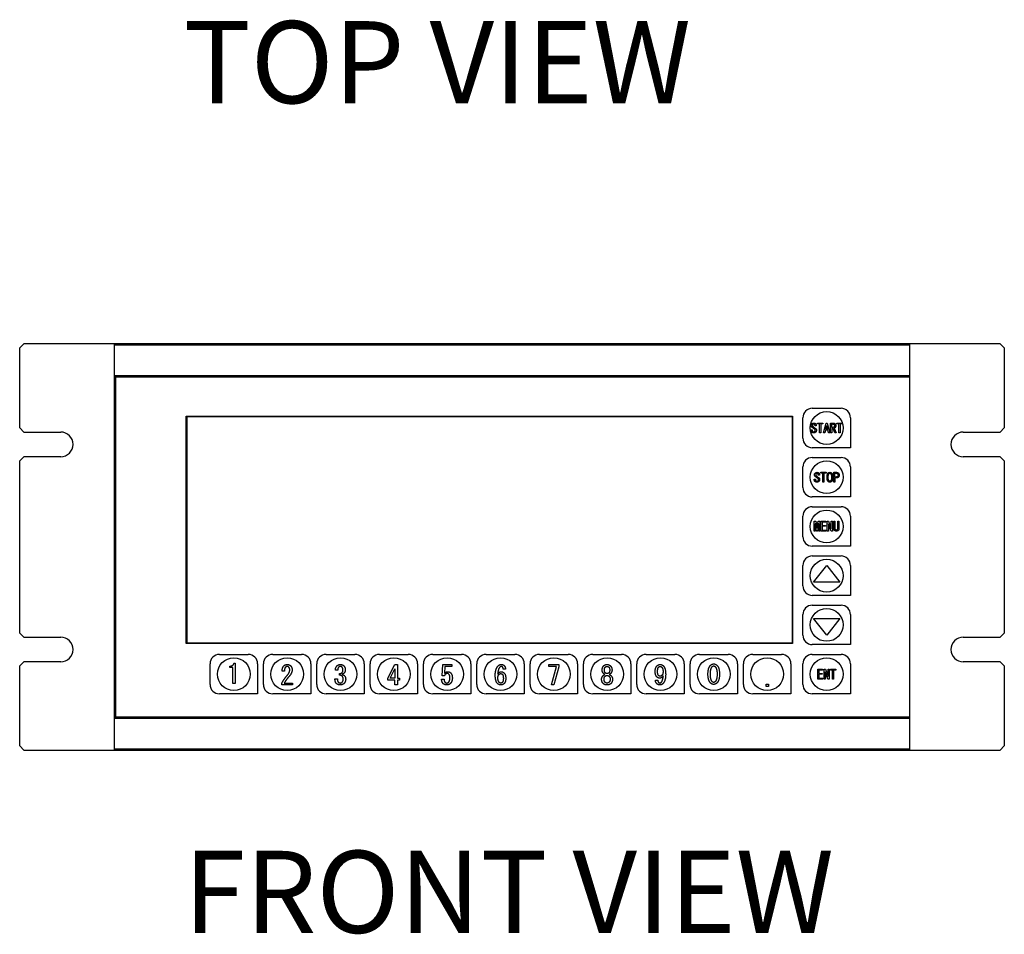
# Model space of a CAD drawing. Units: millimetres. Extents: x -329 to 674, y -51 to 557.
# Drawn here: x 0 to 240, y -45 to 178 of the extents above; entities that cross this region are included whole.
import ezdxf

# ---------------------------------------------------------------- set-up
doc = ezdxf.new("R2010")
doc.units = ezdxf.units.MM
doc.header["$LTSCALE"] = 2
doc.layers.add('TEXT', color=7, linetype='Continuous')
doc.styles.add('ULVAC', font='extslim2.shx', dxfattribs={"bigfont": 'extfont2.shx'})

msp = doc.modelspace()

# ---------------------------------------------------------------- linework, layer by layer
at = {"ltscale": 0.5}
for p, q in [((0, 98), (1, 99)), ((23, 99), (1, 99)), ((23, 99), (23, 0)), ((217, 99), (23, 99)), ((23, 98.8), (217, 98.8)), ((23, 98.8), (23, 91.2)), ((217, 0), (217, 99)), ((239, 99), (217, 99)), ((217, 91.2), (217, 98.8)), ((239, 99), (240, 98)), ((0, 78.5), (0, 98)), ((240, 98), (240, 78.5)), ((217, 91.2), (23, 91.2)), ((23, 91), (217, 91)), ((23.4, 8), (23.4, 91)), ((193.2, 83.3), (200.2, 83.3)), ((40.6, 26), (40.6, 81.4)), ((40.6, 81.4), (188.4, 81.4)), ((40.75, 81.25), (40.6, 81.25)), ((188.25, 81.25), (40.75, 81.25)), ((40.75, 81.25), (40.75, 26.15)), ((188.4, 81.25), (188.25, 81.25)), ((188.25, 81.25), (188.25, 26.15)), ((188.4, 81.4), (188.4, 26)), ((190.9, 76), (190.9, 81)), ((194.48, 79.47), (194.48, 79.7)), ((194.48, 79.7), (195.75, 79.7)), ((194.96, 79.47), (194.48, 79.47)), ((194.96, 77.3), (194.96, 79.47)), ((195.75, 79.47), (195.25, 79.47)), ((195.25, 79.47), (195.25, 77.3)), ((195.75, 79.7), (195.75, 79.47)), ((195.96, 77.3), (196.58, 79.7)), ((196.58, 79.7), (196.82, 79.7)), ((196.82, 79.7), (197.44, 77.3)), ((197.64, 77.3), (197.64, 79.7)), ((197.64, 79.7), (198.25, 79.7)), ((197.92, 78.64), (197.92, 79.47)), ((197.92, 79.47), (198.19, 79.47)), ((199.21, 79.47), (199.21, 79.7)), ((199.21, 79.7), (200.48, 79.7)), ((199.69, 79.47), (199.21, 79.47)), ((199.69, 77.3), (199.69, 79.47)), ((200.48, 79.47), (199.97, 79.47)), ((199.97, 79.47), (199.97, 77.3)), ((200.48, 79.7), (200.48, 79.47)), ((202.5, 81), (202.5, 73.7)), ((1, 77.5), (0, 78.5)), ((1, 77.5), (10, 77.5)), ((192.88, 77.93), (192.88, 78.05)), ((192.88, 78.05), (193.17, 78.05)), ((193.17, 78.05), (193.17, 77.94)), ((194.14, 79.04), (193.86, 79.04)), ((195.25, 77.3), (194.96, 77.3)), ((196.26, 77.3), (195.96, 77.3)), ((196.43, 78), (196.26, 77.3)), ((196.97, 78), (196.43, 78)), ((196.49, 78.24), (196.69, 79.05)), ((196.91, 78.24), (196.49, 78.24)), ((196.69, 79.05), (196.71, 79.05)), ((196.71, 79.05), (196.91, 78.24)), ((197.14, 77.3), (196.97, 78)), ((197.44, 77.3), (197.14, 77.3)), ((197.92, 77.3), (197.64, 77.3)), ((198.28, 78.64), (197.92, 78.64)), ((198.26, 78.41), (197.92, 78.41)), ((197.92, 78.41), (197.92, 77.3)), ((198.68, 77.3), (198.26, 78.41)), ((198.53, 78.44), (198.98, 77.3)), ((198.98, 77.3), (198.68, 77.3)), ((199.97, 77.3), (199.69, 77.3)), ((230, 77.5), (239, 77.5)), ((240, 78.5), (239, 77.5)), ((202.5, 73.7), (193.2, 73.7)), ((0, 70.5), (1, 71.5)), ((0, 28.5), (0, 70.5)), ((10, 71.5), (1, 71.5)), ((193.2, 71.3), (200.2, 71.3)), ((239, 71.5), (230, 71.5)), ((239, 71.5), (240, 70.5)), ((240, 70.5), (240, 28.5)), ((190.9, 64), (190.9, 69)), ((195.27, 67.46), (195.27, 67.69)), ((195.27, 67.69), (196.54, 67.69)), ((195.75, 67.46), (195.27, 67.46)), ((195.75, 65.29), (195.75, 67.46)), ((196.54, 67.46), (196.04, 67.46)), ((196.04, 67.46), (196.04, 65.29)), ((196.54, 67.69), (196.54, 67.46)), ((198.45, 65.29), (198.45, 67.69)), ((198.45, 67.69), (199.09, 67.69)), ((198.73, 67.46), (199.01, 67.46)), ((198.73, 66.55), (198.73, 67.46)), ((202.5, 69), (202.5, 61.7)), ((193.67, 65.92), (193.67, 66.04)), ((193.67, 66.04), (193.96, 66.04)), ((193.96, 66.04), (193.96, 65.93)), ((194.93, 67.03), (194.64, 67.03)), ((196.04, 65.29), (195.75, 65.29)), ((198.73, 65.29), (198.45, 65.29)), ((199.01, 66.55), (198.73, 66.55)), ((199.09, 66.32), (198.73, 66.32)), ((198.73, 66.32), (198.73, 65.29)), ((202.5, 61.7), (193.2, 61.7)), ((193.2, 59.3), (200.2, 59.3)), ((190.9, 52), (190.9, 57)), ((193.67, 53.37), (193.67, 55.77)), ((193.67, 55.77), (194.07, 55.77)), ((194.07, 55.77), (194.32, 54.21)), ((194.35, 54.21), (194.61, 55.77)), ((194.61, 55.77), (195, 55.77)), ((195, 55.77), (195, 53.37)), ((195.31, 53.37), (195.31, 55.77)), ((195.31, 55.77), (196.5, 55.77)), ((196.5, 55.54), (195.59, 55.54)), ((195.59, 55.54), (195.59, 54.77)), ((196.5, 55.77), (196.5, 55.54)), ((196.84, 53.37), (196.84, 55.77)), ((196.84, 55.77), (197.18, 55.77)), ((197.18, 55.77), (197.82, 53.98)), ((197.83, 53.98), (197.83, 55.77)), ((197.83, 55.77), (198.12, 55.77)), ((198.12, 55.77), (198.12, 53.37)), ((198.42, 54.01), (198.42, 55.77)), ((198.42, 55.77), (198.71, 55.77)), ((198.71, 55.77), (198.71, 54.01)), ((199.41, 54.01), (199.41, 55.77)), ((199.41, 55.77), (199.69, 55.77)), ((199.69, 55.77), (199.69, 54.01)), ((202.5, 57), (202.5, 49.7)), ((193.92, 53.37), (193.67, 53.37)), ((193.94, 55.17), (193.92, 55.17)), ((193.92, 55.17), (193.92, 53.37)), ((194.24, 53.37), (193.94, 55.17)), ((194.44, 53.37), (194.24, 53.37)), ((194.32, 54.21), (194.35, 54.21)), ((194.73, 55.17), (194.44, 53.37)), ((194.76, 55.17), (194.73, 55.17)), ((194.76, 53.37), (194.76, 55.17)), ((195, 53.37), (194.76, 53.37)), ((196.56, 53.37), (195.31, 53.37)), ((195.59, 54.77), (196.43, 54.77)), ((196.43, 54.53), (195.59, 54.53)), ((195.59, 54.53), (195.59, 53.61)), ((195.59, 53.61), (196.56, 53.61)), ((196.43, 54.77), (196.43, 54.53)), ((196.56, 53.61), (196.56, 53.37)), ((197.12, 53.37), (196.84, 53.37)), ((197.13, 55.17), (197.12, 55.17)), ((197.12, 55.17), (197.12, 53.37)), ((197.77, 53.37), (197.13, 55.17)), ((198.12, 53.37), (197.77, 53.37)), ((197.82, 53.98), (197.83, 53.98)), ((199.05, 53.65), (199.06, 53.65)), ((199.06, 53.37), (199.05, 53.37)), ((202.5, 49.7), (193.2, 49.7)), ((193.2, 47.3), (200.2, 47.3)), ((190.9, 40), (190.9, 45)), ((193.5, 40.9), (196.7, 45)), ((196.7, 45), (199.9, 40.9)), ((202.5, 45), (202.5, 37.7)), ((199.9, 40.9), (193.5, 40.9)), ((202.5, 37.7), (193.2, 37.7)), ((193.2, 35.3), (200.2, 35.3)), ((190.9, 28), (190.9, 33)), ((196.7, 28), (193.5, 32.1)), ((193.5, 32.1), (199.9, 32.1)), ((199.9, 32.1), (196.7, 28)), ((202.5, 33), (202.5, 25.7)), ((1, 27.5), (0, 28.5)), ((1, 27.5), (10, 27.5)), ((230, 27.5), (239, 27.5)), ((240, 28.5), (239, 27.5)), ((40.6, 26.15), (40.75, 26.15)), ((188.4, 26), (40.6, 26)), ((40.75, 26.15), (188.25, 26.15)), ((188.25, 26.15), (188.4, 26.15)), ((202.5, 25.7), (193.2, 25.7)), ((48.7, 23.3), (55.7, 23.3)), ((61.7, 23.3), (68.7, 23.3)), ((74.7, 23.3), (81.7, 23.3)), ((87.7, 23.3), (94.7, 23.3)), ((100.7, 23.3), (107.7, 23.3)), ((113.7, 23.3), (120.7, 23.3)), ((126.7, 23.3), (133.7, 23.3)), ((139.7, 23.3), (146.7, 23.3)), ((152.7, 23.3), (159.7, 23.3)), ((165.7, 23.3), (172.7, 23.3)), ((178.7, 23.3), (185.7, 23.3)), ((193.2, 23.3), (200.2, 23.3)), ((0, 20.5), (1, 21.5)), ((0, 1), (0, 20.5)), ((10, 21.5), (1, 21.5)), ((46.4, 16), (46.4, 21)), ((51.2, 20.16), (51.2, 20.47)), ((51.97, 20.16), (51.2, 20.16)), ((51.97, 16.18), (51.97, 20.16)), ((52.25, 21.18), (52.56, 21.18)), ((52.56, 21.18), (52.56, 16.18)), ((58, 21), (58, 13.7)), ((59.4, 16), (59.4, 21)), ((64.53, 19.22), (63.97, 19.22)), ((71, 21), (71, 13.7)), ((72.4, 16), (72.4, 21)), ((77.51, 19.47), (76.94, 19.47)), ((84, 21), (84, 13.7)), ((85.4, 16), (85.4, 21)), ((89.76, 17.52), (91.48, 20.86)), ((90.33, 17.52), (91.48, 19.78)), ((91.48, 20.86), (92.07, 20.86)), ((91.48, 19.78), (91.48, 17.52)), ((92.07, 20.86), (92.07, 17.52)), ((97, 21), (97, 13.7)), ((98.4, 16), (98.4, 21)), ((102.99, 18.11), (103.15, 20.86)), ((103.15, 20.86), (105.35, 20.86)), ((103.64, 20.37), (103.53, 18.7)), ((105.35, 20.37), (103.64, 20.37)), ((105.35, 20.86), (105.35, 20.37)), ((110, 21), (110, 13.7)), ((111.4, 16), (111.4, 21)), ((118.43, 19.7), (117.84, 19.7)), ((123, 21), (123, 13.7)), ((124.4, 16), (124.4, 21)), ((128.97, 20.37), (128.97, 20.86)), ((128.97, 20.86), (131.41, 20.86)), ((130.87, 20.37), (128.97, 20.37)), ((129.61, 15.86), (130.87, 20.37)), ((131.41, 20.32), (130.2, 15.86)), ((131.41, 20.86), (131.41, 20.32)), ((136, 21), (136, 13.7)), ((137.4, 16), (137.4, 21)), ((141.97, 19.47), (141.97, 19.5)), ((142.53, 19.47), (142.53, 19.5)), ((143.82, 19.5), (143.82, 19.47)), ((144.38, 19.5), (144.38, 19.47)), ((149, 21), (149, 13.7)), ((150.4, 16), (150.4, 21)), ((162, 21), (162, 13.7)), ((163.4, 16), (163.4, 21)), ((175, 21), (175, 13.7)), ((176.4, 16), (176.4, 21)), ((188, 21), (188, 13.7)), ((190.9, 16), (190.9, 21)), ((194.52, 17.3), (194.52, 19.7)), ((194.52, 19.7), (195.72, 19.7)), ((195.72, 19.47), (194.8, 19.47)), ((194.8, 19.47), (194.8, 18.69)), ((195.72, 19.7), (195.72, 19.47)), ((196.05, 17.3), (196.05, 19.7)), ((196.05, 19.7), (196.39, 19.7)), ((196.39, 19.7), (197.03, 17.9)), ((197.04, 17.9), (197.04, 19.7)), ((197.04, 19.7), (197.33, 19.7)), ((197.33, 19.7), (197.33, 17.3)), ((197.64, 19.47), (197.64, 19.7)), ((197.64, 19.7), (198.9, 19.7)), ((198.12, 19.47), (197.64, 19.47)), ((198.12, 17.3), (198.12, 19.47)), ((198.9, 19.47), (198.4, 19.47)), ((198.4, 19.47), (198.4, 17.3)), ((198.9, 19.7), (198.9, 19.47)), ((202.5, 21), (202.5, 13.7)), ((239, 21.5), (230, 21.5)), ((239, 21.5), (240, 20.5)), ((240, 20.5), (240, 1)), ((76.84, 17.34), (77.43, 17.34)), ((77.97, 18.22), (77.97, 18.65)), ((89.76, 17.04), (89.76, 17.52)), ((91.48, 17.04), (89.76, 17.04)), ((91.48, 17.52), (90.33, 17.52)), ((91.48, 15.86), (91.48, 17.04)), ((92.07, 17.52), (92.61, 17.52)), ((92.61, 17.04), (92.07, 17.04)), ((92.07, 17.04), (92.07, 15.86)), ((92.61, 17.52), (92.61, 17.04)), ((102.84, 17.27), (103.43, 17.27)), ((103.51, 18.11), (102.99, 18.11)), ((154.94, 17.01), (155.53, 17.01)), ((195.78, 17.3), (194.52, 17.3)), ((194.8, 18.69), (195.64, 18.69)), ((195.64, 18.46), (194.8, 18.46)), ((194.8, 18.46), (194.8, 17.53)), ((194.8, 17.53), (195.78, 17.53)), ((195.64, 18.69), (195.64, 18.46)), ((195.78, 17.53), (195.78, 17.3)), ((196.33, 17.3), (196.05, 17.3)), ((196.34, 19.1), (196.33, 19.1)), ((196.33, 19.1), (196.33, 17.3)), ((196.98, 17.3), (196.34, 19.1)), ((197.33, 17.3), (196.98, 17.3)), ((197.03, 17.9), (197.04, 17.9)), ((198.4, 17.3), (198.12, 17.3)), ((52.56, 16.18), (51.97, 16.18)), ((63.87, 15.86), (63.87, 16.27)), ((66.48, 15.86), (63.87, 15.86)), ((64.48, 16.34), (66.48, 16.34)), ((66.48, 16.34), (66.48, 15.86)), ((92.07, 15.86), (91.48, 15.86)), ((130.2, 15.86), (129.61, 15.86)), ((181.92, 16.07), (182.51, 16.07)), ((181.92, 15.51), (181.92, 16.07)), ((182.51, 15.51), (181.92, 15.51)), ((182.51, 16.07), (182.51, 15.51)), ((58, 13.7), (48.7, 13.7)), ((71, 13.7), (61.7, 13.7)), ((84, 13.7), (74.7, 13.7)), ((97, 13.7), (87.7, 13.7)), ((110, 13.7), (100.7, 13.7)), ((123, 13.7), (113.7, 13.7)), ((136, 13.7), (126.7, 13.7)), ((149, 13.7), (139.7, 13.7)), ((162, 13.7), (152.7, 13.7)), ((175, 13.7), (165.7, 13.7)), ((188, 13.7), (178.7, 13.7)), ((202.5, 13.7), (193.2, 13.7)), ((217, 8), (23, 8)), ((23, 7.8), (217, 7.8)), ((23, 7.8), (23, 0.2)), ((217, 0.2), (217, 7.8)), ((1, 0), (0, 1)), ((1, 0), (23, 0)), ((217, 0.2), (23, 0.2)), ((23, 0), (217, 0)), ((217, 0), (239, 0)), ((240, 1), (239, 0))]:
    msp.add_line(p, q, dxfattribs=at)
for centre in [(196.7, 78.5), (196.7, 66.5), (196.7, 54.5), (196.7, 42.5), (196.7, 30.5), (52.2, 18.5), (65.2, 18.5), (78.2, 18.5), (91.2, 18.5), (104.2, 18.5), (117.2, 18.5), (130.2, 18.5), (143.2, 18.5), (156.2, 18.5), (169.2, 18.5), (182.2, 18.5), (196.7, 18.5)]:
    msp.add_circle(centre, 4, dxfattribs=at)
for centre, radius, start, end in [((193.2, 81), 2.3, 90, 180), ((200.2, 81), 2.3, 0, 90), ((10, 74.5), 3, 270, 90), ((230, 74.5), 3, 90, 270), ((193.2, 76), 2.3, 180, 270), ((193.2, 69), 2.3, 90, 180), ((200.2, 69), 2.3, 0, 90), ((193.2, 64), 2.3, 180, 270), ((193.2, 57), 2.3, 90, 180), ((200.2, 57), 2.3, 0, 90), ((193.2, 52), 2.3, 180, 270), ((193.2, 45), 2.3, 90, 180), ((200.2, 45), 2.3, 0, 90), ((193.2, 40), 2.3, 180, 270), ((193.2, 33), 2.3, 90, 180), ((200.2, 33), 2.3, 0, 90), ((10, 24.5), 3, 270, 90), ((193.2, 28), 2.3, 180, 270), ((230, 24.5), 3, 90, 270), ((48.7, 21), 2.3, 90, 180), ((55.7, 21), 2.3, 0, 90), ((61.7, 21), 2.3, 90, 180), ((68.7, 21), 2.3, 0, 90), ((74.7, 21), 2.3, 90, 180), ((81.7, 21), 2.3, 0, 90), ((87.7, 21), 2.3, 90, 180), ((94.7, 21), 2.3, 0, 90), ((100.7, 21), 2.3, 90, 180), ((107.7, 21), 2.3, 0, 90), ((113.7, 21), 2.3, 90, 180), ((120.7, 21), 2.3, 0, 90), ((126.7, 21), 2.3, 90, 180), ((133.7, 21), 2.3, 0, 90), ((139.7, 21), 2.3, 90, 180), ((146.7, 21), 2.3, 0, 90), ((152.7, 21), 2.3, 90, 180), ((159.7, 21), 2.3, 0, 90), ((165.7, 21), 2.3, 90, 180), ((172.7, 21), 2.3, 0, 90), ((178.7, 21), 2.3, 90, 180), ((185.7, 21), 2.3, 0, 90), ((193.2, 21), 2.3, 90, 180), ((200.2, 21), 2.3, 0, 90), ((48.7, 16), 2.3, 180, 270), ((61.7, 16), 2.3, 180, 270), ((74.7, 16), 2.3, 180, 270), ((87.7, 16), 2.3, 180, 270), ((100.7, 16), 2.3, 180, 270), ((113.7, 16), 2.3, 180, 270), ((126.7, 16), 2.3, 180, 270), ((139.7, 16), 2.3, 180, 270), ((152.7, 16), 2.3, 180, 270), ((165.7, 16), 2.3, 180, 270), ((178.7, 16), 2.3, 180, 270), ((193.2, 16), 2.3, 180, 270)]:
    msp.add_arc(centre, radius, start, end, dxfattribs=at)
for points in [[(192.96, 79.07), (192.95, 79.34), (193.14, 79.53)], [(193.14, 79.53), (193.33, 79.7), (193.55, 79.7)], [(193.34, 79.37), (193.23, 79.26), (193.23, 79.11)], [(193.55, 79.45), (193.43, 79.45), (193.34, 79.37)], [(193.55, 79.7), (193.82, 79.7), (193.97, 79.55)], [(193.76, 79.37), (193.67, 79.45), (193.55, 79.45)], [(193.86, 79.04), (193.88, 79.24), (193.76, 79.37)], [(193.97, 79.55), (194.15, 79.37), (194.14, 79.04)], [(198.19, 79.47), (198.4, 79.47), (198.52, 79.34)], [(198.25, 79.7), (198.56, 79.7), (198.76, 79.5)], [(198.52, 79.34), (198.63, 79.23), (198.63, 79.05)], [(198.76, 79.5), (198.92, 79.34), (198.92, 79.05)], [(193.08, 77.46), (192.88, 77.66), (192.88, 77.93)], [(193.17, 78.64), (192.97, 78.8), (192.96, 79.07)], [(193.54, 77.3), (193.24, 77.3), (193.08, 77.46)], [(193.75, 78.22), (193.44, 78.42), (193.17, 78.64)], [(193.17, 77.94), (193.17, 77.74), (193.27, 77.64)], [(193.23, 79.11), (193.23, 78.95), (193.4, 78.8)], [(193.27, 77.64), (193.36, 77.55), (193.51, 77.55)], [(193.4, 78.8), (193.66, 78.58), (193.92, 78.43)], [(193.51, 77.55), (193.71, 77.55), (193.81, 77.64)], [(194.02, 77.47), (193.84, 77.3), (193.54, 77.3)], [(193.92, 77.93), (193.92, 78.11), (193.75, 78.22)], [(193.81, 77.64), (193.92, 77.76), (193.92, 77.93)], [(193.92, 78.43), (194.2, 78.27), (194.2, 77.96)], [(194.2, 77.96), (194.2, 77.66), (194.02, 77.47)], [(198.53, 78.75), (198.42, 78.64), (198.28, 78.64)], [(198.63, 79.05), (198.63, 78.85), (198.53, 78.75)], [(198.76, 78.6), (198.64, 78.48), (198.53, 78.44)], [(198.92, 79.05), (198.92, 78.78), (198.76, 78.6)], [(193.75, 67.07), (193.73, 67.34), (193.93, 67.52)], [(193.93, 67.52), (194.12, 67.69), (194.34, 67.69)], [(194.13, 67.36), (194.02, 67.25), (194.02, 67.1)], [(194.34, 67.45), (194.21, 67.45), (194.13, 67.36)], [(194.34, 67.69), (194.61, 67.69), (194.76, 67.55)], [(194.55, 67.36), (194.46, 67.45), (194.34, 67.45)], [(194.64, 67.03), (194.67, 67.24), (194.55, 67.36)], [(194.76, 67.55), (194.94, 67.36), (194.93, 67.03)], [(196.8, 66.5), (196.8, 67.26), (197.07, 67.53)], [(197.07, 67.53), (197.23, 67.69), (197.49, 67.69)], [(197.08, 66.5), (197.08, 67.19), (197.24, 67.35)], [(197.24, 67.35), (197.35, 67.46), (197.49, 67.46)], [(197.49, 67.69), (197.73, 67.69), (197.89, 67.53)], [(197.49, 67.46), (197.61, 67.46), (197.72, 67.35)], [(197.72, 67.35), (197.88, 67.19), (197.88, 66.5)], [(197.89, 67.53), (198.16, 67.26), (198.16, 66.5)], [(199.01, 67.46), (199.24, 67.46), (199.36, 67.34)], [(199.09, 67.69), (199.38, 67.69), (199.56, 67.52)], [(199.36, 67.34), (199.47, 67.23), (199.47, 67)], [(199.56, 67.52), (199.74, 67.34), (199.74, 67)], [(193.87, 65.45), (193.67, 65.65), (193.67, 65.92)], [(193.96, 66.64), (193.76, 66.8), (193.75, 67.07)], [(194.32, 65.29), (194.03, 65.29), (193.87, 65.45)], [(194.53, 66.22), (194.23, 66.41), (193.96, 66.64)], [(193.96, 65.93), (193.96, 65.74), (194.05, 65.64)], [(194.02, 67.1), (194.02, 66.94), (194.19, 66.8)], [(194.05, 65.64), (194.15, 65.54), (194.3, 65.54)], [(194.19, 66.8), (194.45, 66.57), (194.71, 66.43)], [(194.3, 65.54), (194.5, 65.54), (194.6, 65.64)], [(194.8, 65.47), (194.63, 65.29), (194.32, 65.29)], [(194.71, 65.92), (194.71, 66.11), (194.53, 66.22)], [(194.6, 65.64), (194.71, 65.75), (194.71, 65.92)], [(194.71, 66.43), (194.99, 66.27), (194.99, 65.96)], [(194.99, 65.96), (194.99, 65.65), (194.8, 65.47)], [(197.07, 65.45), (196.8, 65.72), (196.8, 66.5)], [(197.49, 65.29), (197.23, 65.29), (197.07, 65.45)], [(197.24, 65.64), (197.08, 65.8), (197.08, 66.5)], [(197.49, 65.53), (197.35, 65.53), (197.24, 65.64)], [(197.72, 65.64), (197.61, 65.53), (197.49, 65.53)], [(197.89, 65.45), (197.73, 65.29), (197.49, 65.29)], [(197.88, 66.5), (197.88, 65.8), (197.72, 65.64)], [(198.16, 66.5), (198.16, 65.72), (197.89, 65.45)], [(199.36, 66.67), (199.24, 66.55), (199.01, 66.55)], [(199.56, 66.49), (199.38, 66.32), (199.09, 66.32)], [(199.47, 67), (199.47, 66.78), (199.36, 66.67)], [(199.74, 67), (199.74, 66.67), (199.56, 66.49)], [(198.61, 53.51), (198.42, 53.69), (198.42, 54.01)], [(199.05, 53.37), (198.74, 53.37), (198.61, 53.51)], [(198.71, 54.01), (198.71, 53.82), (198.79, 53.73)], [(198.79, 53.73), (198.88, 53.65), (199.05, 53.65)], [(199.06, 53.65), (199.22, 53.65), (199.31, 53.73)], [(199.51, 53.51), (199.37, 53.37), (199.06, 53.37)], [(199.31, 53.73), (199.41, 53.83), (199.41, 54.01)], [(199.69, 54.01), (199.69, 53.69), (199.51, 53.51)], [(51.2, 20.47), (52.1, 20.47), (52.25, 21.18)], [(63.97, 19.22), (63.99, 20.14), (64.41, 20.55)], [(64.41, 20.55), (64.71, 20.86), (65.23, 20.86)], [(64.76, 20.17), (64.53, 19.93), (64.53, 19.22)], [(65.17, 20.37), (64.97, 20.37), (64.76, 20.17)], [(65.58, 20.22), (65.43, 20.37), (65.17, 20.37)], [(65.23, 20.86), (65.71, 20.86), (66.05, 20.52)], [(65.33, 18.37), (65.82, 18.93), (65.82, 19.55)], [(65.82, 19.55), (65.82, 19.99), (65.58, 20.22)], [(66.41, 19.52), (66.41, 18.78), (65.71, 17.99)], [(66.05, 20.52), (66.41, 20.17), (66.41, 19.52)], [(76.94, 19.47), (76.97, 20.14), (77.38, 20.55)], [(77.38, 20.55), (77.69, 20.86), (78.17, 20.86)], [(77.79, 20.24), (77.53, 19.99), (77.51, 19.47)], [(78.17, 20.4), (77.94, 20.4), (77.79, 20.24)], [(78.17, 20.86), (78.69, 20.86), (78.99, 20.55)], [(78.56, 20.24), (78.41, 20.4), (78.17, 20.4)], [(78.79, 19.5), (78.79, 20.01), (78.56, 20.24)], [(78.58, 18.88), (78.79, 19.09), (78.79, 19.5)], [(78.99, 20.55), (79.35, 20.19), (79.35, 19.6)], [(79.35, 19.6), (79.35, 19.06), (79.07, 18.78)], [(115.92, 18.29), (115.92, 19.81), (116.66, 20.55)], [(117.05, 20.22), (116.61, 19.78), (116.51, 18.5)], [(116.66, 20.55), (116.97, 20.86), (117.43, 20.86)], [(117.41, 20.37), (117.2, 20.37), (117.05, 20.22)], [(117.66, 20.27), (117.56, 20.37), (117.41, 20.37)], [(117.43, 20.86), (117.82, 20.86), (118.05, 20.63)], [(117.84, 19.7), (117.84, 20.09), (117.66, 20.27)], [(118.05, 20.63), (118.41, 20.27), (118.43, 19.7)], [(141.97, 19.5), (141.97, 20.14), (142.35, 20.52)], [(142.33, 18.63), (141.97, 18.99), (141.97, 19.47)], [(142.35, 20.52), (142.69, 20.86), (143.17, 20.86)], [(142.53, 19.5), (142.53, 20.01), (142.74, 20.22)], [(142.74, 18.81), (142.53, 19.01), (142.53, 19.47)], [(142.74, 20.22), (142.92, 20.4), (143.17, 20.4)], [(143.17, 20.86), (143.66, 20.86), (143.99, 20.52)], [(143.17, 20.4), (143.43, 20.4), (143.61, 20.22)], [(143.61, 20.22), (143.82, 20.01), (143.82, 19.5)], [(143.82, 19.47), (143.82, 19.01), (143.61, 18.81)], [(143.99, 20.52), (144.38, 20.14), (144.38, 19.5)], [(144.38, 19.47), (144.38, 18.99), (144.02, 18.63)], [(154.89, 19.19), (154.89, 20.06), (155.35, 20.52)], [(155.35, 20.52), (155.69, 20.86), (156.12, 20.86)], [(155.48, 19.19), (155.48, 19.93), (155.76, 20.22)], [(155.76, 20.22), (155.94, 20.4), (156.1, 20.4)], [(156.1, 20.4), (156.33, 20.4), (156.48, 20.24)], [(156.12, 20.86), (156.56, 20.86), (156.87, 20.55)], [(156.48, 20.24), (156.82, 19.91), (156.82, 19.09)], [(156.87, 20.55), (157.46, 19.96), (157.46, 18.42)], [(167.76, 18.51), (167.76, 20.03), (168.38, 20.64)], [(168.35, 18.51), (168.35, 19.85), (168.84, 20.36)], [(168.38, 20.64), (168.74, 21), (169.17, 21)], [(168.84, 20.36), (168.99, 20.51), (169.17, 20.51)], [(169.17, 21), (169.61, 21), (169.97, 20.64)], [(169.17, 20.51), (169.35, 20.51), (169.51, 20.36)], [(169.51, 20.36), (169.99, 19.87), (169.99, 18.51)], [(169.97, 20.64), (170.58, 20.03), (170.58, 18.51)], [(63.87, 16.27), (64.46, 17.37), (65.33, 18.37)], [(65.71, 17.99), (64.97, 17.14), (64.48, 16.34)], [(77.23, 16.19), (76.84, 16.58), (76.84, 17.34)], [(77.43, 17.34), (77.41, 16.78), (77.66, 16.52)], [(77.97, 18.65), (78.38, 18.68), (78.58, 18.88)], [(78.58, 18.04), (78.38, 18.24), (77.97, 18.22)], [(79.07, 18.78), (78.82, 18.52), (78.58, 18.45)], [(78.58, 18.45), (78.92, 18.34), (79.1, 18.17)], [(78.87, 17.34), (78.87, 17.75), (78.58, 18.04)], [(78.64, 16.58), (78.87, 16.81), (78.87, 17.34)], [(79.46, 17.29), (79.46, 16.63), (79.05, 16.22)], [(79.1, 18.17), (79.46, 17.81), (79.46, 17.29)], [(103.25, 16.17), (102.87, 16.55), (102.84, 17.27)], [(103.43, 17.27), (103.43, 16.75), (103.69, 16.5)], [(104.25, 18.65), (103.79, 18.65), (103.51, 18.11)], [(103.53, 18.7), (103.87, 19.09), (104.38, 19.09)], [(104.61, 18.5), (104.46, 18.65), (104.25, 18.65)], [(104.38, 19.09), (104.76, 19.09), (105.05, 18.81)], [(104.56, 16.55), (104.87, 16.86), (104.87, 17.58)], [(104.87, 17.58), (104.87, 18.24), (104.61, 18.5)], [(105.46, 17.58), (105.46, 16.7), (104.97, 16.22)], [(105.05, 18.81), (105.46, 18.4), (105.46, 17.58)], [(116.46, 16.22), (115.92, 16.75), (115.92, 18.29)], [(116.51, 18.5), (116.87, 19.09), (117.38, 19.09)], [(116.56, 17.63), (116.56, 18.14), (116.87, 18.45)], [(116.92, 16.47), (116.56, 16.83), (116.56, 17.63)], [(116.87, 18.45), (117.05, 18.63), (117.28, 18.63)], [(117.28, 18.63), (117.48, 18.63), (117.64, 18.47)], [(117.38, 19.09), (117.76, 19.09), (118.07, 18.78)], [(117.64, 18.47), (117.89, 18.22), (117.89, 17.52)], [(117.89, 17.52), (117.89, 16.73), (117.66, 16.5)], [(118.48, 17.52), (118.48, 16.6), (118.05, 16.17)], [(118.07, 18.78), (118.48, 18.37), (118.48, 17.52)], [(141.84, 17.29), (141.84, 17.75), (142.25, 18.17)], [(142.25, 16.19), (141.84, 16.6), (141.84, 17.29)], [(142.25, 18.17), (142.43, 18.34), (142.66, 18.42)], [(142.66, 18.42), (142.46, 18.5), (142.33, 18.63)], [(142.43, 17.29), (142.43, 17.73), (142.69, 17.99)], [(142.69, 16.52), (142.43, 16.78), (142.43, 17.29)], [(142.69, 17.99), (142.89, 18.19), (143.17, 18.19)], [(143.17, 18.63), (142.92, 18.63), (142.74, 18.81)], [(143.61, 18.81), (143.43, 18.63), (143.17, 18.63)], [(143.17, 18.19), (143.46, 18.19), (143.66, 17.99)], [(143.66, 17.99), (143.92, 17.73), (143.92, 17.29)], [(143.92, 17.29), (143.92, 16.78), (143.66, 16.52)], [(144.02, 18.63), (143.89, 18.5), (143.69, 18.42)], [(143.69, 18.42), (143.92, 18.34), (144.1, 18.17)], [(144.1, 18.17), (144.51, 17.75), (144.51, 17.29)], [(144.51, 17.29), (144.51, 16.6), (144.1, 16.19)], [(155.3, 17.83), (154.89, 18.24), (154.89, 19.19)], [(155.38, 16.09), (154.97, 16.5), (154.94, 17.01)], [(155.99, 17.52), (155.61, 17.52), (155.3, 17.83)], [(155.74, 18.14), (155.48, 18.4), (155.48, 19.19)], [(155.53, 17.01), (155.53, 16.68), (155.76, 16.45)], [(156.1, 17.99), (155.89, 17.99), (155.74, 18.14)], [(156.87, 18.11), (156.58, 17.52), (155.99, 17.52)], [(156.51, 18.17), (156.33, 17.99), (156.1, 17.99)], [(156.38, 16.5), (156.76, 16.88), (156.87, 18.11)], [(156.82, 19.09), (156.82, 18.47), (156.51, 18.17)], [(157.46, 18.42), (157.46, 16.86), (156.76, 16.17)], [(168.38, 16.36), (167.76, 16.97), (167.76, 18.51)], [(168.84, 16.64), (168.35, 17.13), (168.35, 18.51)], [(169.99, 18.51), (169.99, 17.13), (169.51, 16.64)], [(170.58, 18.51), (170.58, 16.97), (169.97, 16.36)], [(78.15, 15.86), (77.56, 15.86), (77.23, 16.19)], [(77.66, 16.52), (77.84, 16.34), (78.15, 16.34)], [(78.15, 16.34), (78.41, 16.34), (78.64, 16.58)], [(79.05, 16.22), (78.69, 15.86), (78.15, 15.86)], [(104.1, 15.86), (103.56, 15.86), (103.25, 16.17)], [(103.69, 16.5), (103.84, 16.34), (104.12, 16.34)], [(104.97, 16.22), (104.61, 15.86), (104.1, 15.86)], [(104.12, 16.34), (104.35, 16.34), (104.56, 16.55)], [(117.25, 15.86), (116.82, 15.86), (116.46, 16.22)], [(117.28, 16.32), (117.07, 16.32), (116.92, 16.47)], [(118.05, 16.17), (117.74, 15.86), (117.25, 15.86)], [(117.66, 16.5), (117.48, 16.32), (117.28, 16.32)], [(143.17, 15.86), (142.58, 15.86), (142.25, 16.19)], [(143.17, 16.32), (142.89, 16.32), (142.69, 16.52)], [(143.66, 16.52), (143.46, 16.32), (143.17, 16.32)], [(144.1, 16.19), (143.76, 15.86), (143.17, 15.86)], [(155.99, 15.86), (155.61, 15.86), (155.38, 16.09)], [(155.76, 16.45), (155.87, 16.34), (156.05, 16.34)], [(156.76, 16.17), (156.46, 15.86), (155.99, 15.86)], [(156.05, 16.34), (156.23, 16.34), (156.38, 16.5)], [(169.17, 16), (168.74, 16), (168.38, 16.36)], [(169.17, 16.49), (168.99, 16.49), (168.84, 16.64)], [(169.51, 16.64), (169.35, 16.49), (169.17, 16.49)], [(169.97, 16.36), (169.61, 16), (169.17, 16)]]:
    msp.add_open_spline(points, degree=2, dxfattribs=at)

# ---------------------------------------------------------------- texts
at = {"layer": 'TEXT', "ltscale": 0.5, "char_height": 20, "attachment_point": 1, "style": 'ULVAC'}
for s, insert in [('TOP VIEW', (39.95, 177.66)), ('FRONT VIEW', (39.95, -24.56))]:
    msp.add_mtext_dynamic_manual_height_columns(s, width=176.2264, gutter_width=20, heights=[0], dxfattribs=dict(at, insert=insert))

doc.saveas('drawing.dxf')
